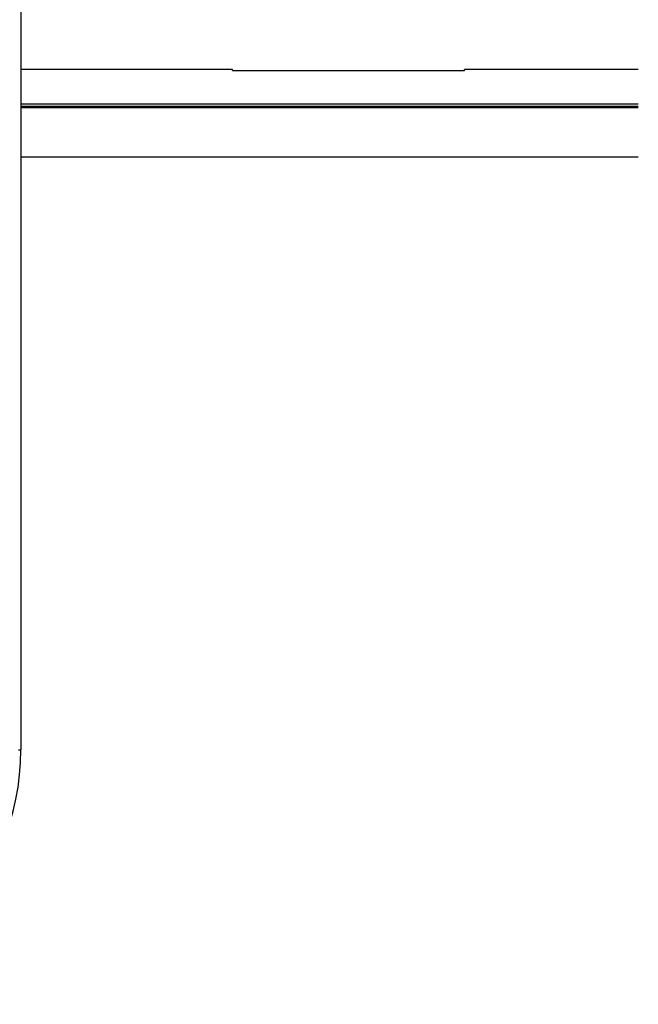
# Model space of a CAD drawing. Units: inches. Extents: x 0 to 17, y 0 to 11.
# Drawn here: x 5.7 to 5.9, y 3.3 to 3.6 of the extents above; entities that cross this region are included whole.
import ezdxf

# ---------------------------------------------------------------- set-up
doc = ezdxf.new("R2010")
doc.units = ezdxf.units.IN
doc.header["$LTSCALE"] = 0.935
doc.header["$MEASUREMENT"] = 0
doc.layers.get('0').update_dxf_attribs({"linetype": 'CONTINUOUS'})

msp = doc.modelspace()

# ---------------------------------------------------------------- linework, layer by layer
at = {"color": 7, "linetype": 'Continuous'}
for p, q in [((5.7390189186, 4.3038045182), (5.7390189186, 3.3322545182)), ((5.803689379400001, 3.5402841506), (5.7390189186, 3.5402860791)), ((5.8036893716, 3.5399456096), (5.8036893791, 3.540275608)), ((5.874555513300001, 3.5399434963), (5.8745555208, 3.5402734947)), ((5.9277051274, 3.5402804524), (5.8745555211, 3.5402820373)), ((5.8036893716, 3.5399456096), (5.874555513300001, 3.5399434963))]:
    msp.add_line(p, q, dxfattribs=at)
at = {"color": 9, "linetype": 'Continuous'}
for p, q in [((5.9277048229, 3.5296728809), (5.7390189186, 3.5296785076)), ((5.927704801699999, 3.5289342321), (5.7390189186, 3.5289398588)), ((5.7390189186, 3.5286190485), (5.927704801699999, 3.5286134217)), ((5.7390189186, 3.513599854), (5.9277043613, 3.5135942273)), ((5.738275009800001, 3.3322545182), (5.7390189186, 3.3322545182))]:
    msp.add_line(p, q, dxfattribs=at)
at = {"color": 7, "linetype": 'Continuous'}
msp.add_arc((5.6640189186, 3.3322545182), 0.075, 270, 360, dxfattribs=at)
msp.add_open_spline([(7.4696431263, 4.2743177973), (7.4470168771, 4.1564913306), (7.3832242666, 3.923972716), (7.2345314795, 3.5946507284), (7.0363922618, 3.2923768622), (6.793634854900001, 3.0246265214), (6.5121826839, 2.7978844673), (6.1988551351, 2.617685837), (5.861396744299999, 2.4884149263), (5.6255311205, 2.4382593668), (5.506571681900001, 2.4225251945)], degree=3, knots=[0, 0, 0, 0, 0.1249937773, 0.2499838037, 0.3749807283, 0.4999790982, 0.6249804247999999, 0.7499859338, 0.8749893404000001, 1, 1, 1, 1], dxfattribs=at)

doc.saveas('drawing.dxf')
